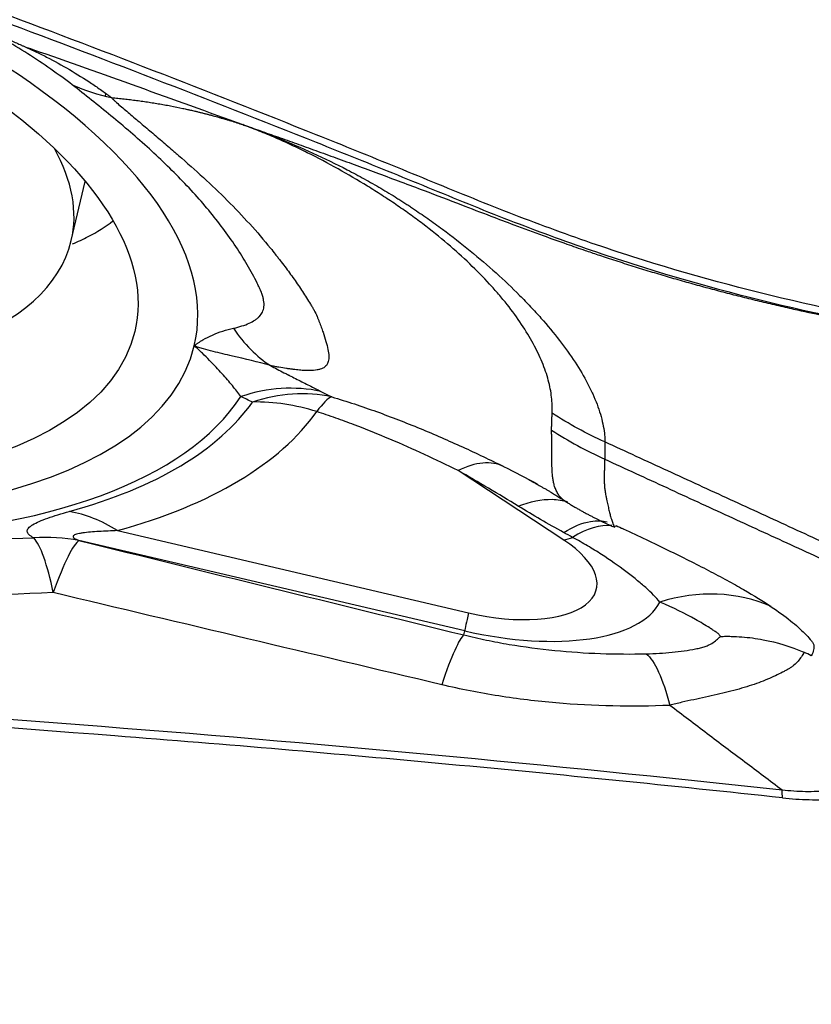
# Model space of a CAD drawing. Units: millimetres. Extents: x 131 to 410, y 162 to 356.
# Drawn here: x 360 to 364, y 251 to 257 of the extents above; entities that cross this region are included whole.
import ezdxf

# ---------------------------------------------------------------- set-up
doc = ezdxf.new("R2010")
doc.units = ezdxf.units.MM
doc.layers.add('1', color=4, linetype='Continuous')

msp = doc.modelspace()

# ---------------------------------------------------------------- linework, layer by layer
at = {"layer": '1'}
for p, q in [((359.9754, 256.1781), (359.9778, 256.1883)), ((359.7968, 255.4226), (359.8697, 255.7309)), ((362.364, 253.8617), (361.8129, 254.2238)), ((360.0374, 253.9106), (361.868, 253.482)), ((361.8476, 253.3885), (359.8366, 253.8594)), ((361.8435, 253.3668), (361.8476, 253.3885))]:
    msp.add_line(p, q, dxfattribs=at)
msp.add_ellipse((357.0322, 255.6815), major_axis=(3.0959, -0.732), ratio=0.438282, dxfattribs=at)
for centre, major_axis, ratio, start_param, end_param in [((357.0322, 255.6815), (-3.4061, 0.8053), 0.438282, 3.14017, 4.863719), ((357.1206, 256.0554), (2.6762, -0.6328), 0.438282, 2.761419, 6.283185), ((357.1206, 256.0554), (2.6762, -0.6328), 0.438282, 0, 0.38019), ((361.2996, 256.1698), (0.2823, 1.4732), 0.569068, 2.627835, 2.913116), ((357.0322, 255.6815), (3.4061, -0.8053), 0.438282, 4.863719, 6.281762), ((360.8093, 253.6874), (0.4673, 0.8841), 0.831138, 0.229256, 0.715419), ((357.0446, 255.7342), (3.7389, -0.884), 0.438282, 5.267717, 6.129344), ((360.8695, 253.6565), (0.4481, 0.894), 0.827407, 0.208474, 0.692619), ((357.0507, 255.7599), (3.8175, -0.9026), 0.438282, 5.609151, 6.109134), ((360.8695, 253.6565), (0.8175, -0.5759), 0.885257, 1.91205, 2.261116), ((360.8695, 253.6565), (-0.3051, -0.9523), 0.157469, 3.259568, 3.601449), ((357.0632, 255.8127), (-4.1503, 0.9813), 0.438282, 2.467558, 2.967541), ((361.6061, 253.3491), (0.4453, 0.8954), 0.422544, 0.00316, 0.504732), ((359.8306, 253.0359), (0.2664, -0.9639), 0.702271, 2.478391, 2.827457), ((362.2498, 253.0145), (0.4213, 0.9069), 0.410258, 0.141705, 0.557704), ((362.2498, 253.0145), (0.4213, 0.9069), 0.410258, 6.274506, 6.382296), ((359.6095, 252.8911), (0.4812, 0.8766), 0.931177, 0.290531, 0.541792), ((359.6098, 252.8909), (0.4812, 0.8766), 0.931192, 0.290562, 0.541794), ((359.6098, 252.8909), (-0.0416, 0.9991), 0.168833, 5.476979, 6.091294), ((359.6098, 252.8909), (0.2394, 0.9709), 0.107008, 0.105231, 0.797217), ((361.9278, 253.7488), (0.6069, -0.1435), 0.438282, 4.717366, 7.160827), ((362.5709, 254.7364), (-0.5491, -0.8357), 0.574327, 0.564967, 0.630546), ((362.9983, 252.623), (0.5522, 0.8337), 0.851079, 0.140644, 0.809994), ((361.9403, 253.8015), (-0.9398, 0.2222), 0.438282, 1.575773, 3.038702), ((362.0748, 254.3568), (0.228, 0.9737), 0.004474, 2.687901, 3.036967), ((361.6163, 252.3986), (0.2372, 0.9715), 0.085286, 0.105009, 0.774148)]:
    msp.add_ellipse(centre, major_axis=major_axis, ratio=ratio, start_param=start_param, end_param=end_param, dxfattribs=at)
for points, knots in [([(374.0334, 238.431), (371.8642, 239.5777), (369.7013, 240.7473), (366.0116, 242.7576), (364.4852, 243.5936), (361.4264, 245.2656), (359.8939, 246.1015), (357.5869, 247.348), (356.8165, 247.7623), (355.8513, 248.2779), (355.658, 248.3809), (355.272, 248.5864), (354.6933, 248.8939), (354.1156, 249.199), (352.1923, 250.2105), (350.6607, 251.002), (346.0788, 253.3107), (343.0417, 254.7621), (338.482, 256.761), (336.9615, 257.3976), (333.9141, 258.6038), (332.3872, 259.1734), (330.0883, 259.9718), (329.3206, 260.2285), (328.1664, 260.5989), (327.5886, 260.7804), (327.0097, 260.9563), (326.6236, 261.0722), (326.4304, 261.1296), (324.6933, 261.6389), (323.1557, 262.0461), (318.5541, 263.1266), (315.5014, 263.6589), (310.9142, 264.1597), (309.3837, 264.2771), (306.315, 264.4104), (304.7767, 264.4263), (303.2318, 264.3903)], [0, 0, 0, 0, 0.09197, 0.09197, 0.15683, 0.15683, 0.221689, 0.221689, 0.254119, 0.254119, 0.262226, 0.262226, 0.270333, 0.286548, 0.286548, 0.351407, 0.351407, 0.481126, 0.481126, 0.545985, 0.545985, 0.610844, 0.610844, 0.643274, 0.643274, 0.659489, 0.667596, 0.667596, 0.675704, 0.675704, 0.740563, 0.740563, 0.870281, 0.870281, 0.935141, 0.935141, 1, 1, 1, 1]), ([(363.8462, 255.0466), (363.787, 255.0588), (363.7278, 255.0714), (363.3675, 255.1508), (363.071, 255.2295), (362.6338, 255.3663), (362.3452, 255.4645), (362.0611, 255.5739), (361.8493, 255.6592), (361.7085, 255.7168), (361.5677, 255.7747), (361.3564, 255.8608), (361.2154, 255.9178), (360.5094, 256.2004), (359.3755, 256.6392), (358.2328, 257.0522), (356.5123, 257.6533), (354.2021, 258.4051), (351.8611, 259.0613), (350.6832, 259.3663)], [0, 0, 0, 0, 0.01287, 0.01287, 0.078679, 0.078679, 0.111583, 0.144488, 0.144488, 0.16094, 0.177392, 0.177392, 0.210296, 0.210296, 0.341914, 0.473531, 0.473531, 0.736765, 1, 1, 1, 1]), ([(350.683, 259.3165), (351.8609, 259.0124), (354.2019, 258.3583), (356.5122, 257.6089), (358.2325, 257.0097), (359.3752, 256.598), (360.5092, 256.1606), (361.2152, 255.8789), (361.3562, 255.8222), (361.5675, 255.7362), (361.7082, 255.6786), (361.8491, 255.6211), (362.0609, 255.5362), (362.3449, 255.427), (362.6337, 255.3293), (363.0707, 255.1926), (363.3673, 255.1144), (363.8194, 255.015), (363.9712, 254.9848), (364.2751, 254.9248), (364.4271, 254.8948), (364.5789, 254.8646)], [0, 0, 0, 0, 0.25, 0.5, 0.5, 0.625, 0.75, 0.75, 0.78125, 0.78125, 0.796875, 0.8125, 0.8125, 0.84375, 0.875, 0.875, 0.9375, 0.9375, 0.96875, 0.96875, 1, 1, 1, 1]), ([(356.9219, 257.3688), (356.9288, 257.3695), (356.9407, 257.3683), (356.9602, 257.365), (356.9643, 257.3642), (356.9729, 257.3626), (356.9775, 257.3617), (356.9917, 257.3587), (357.0017, 257.3565), (357.0334, 257.3491), (357.0567, 257.3432), (357.0939, 257.3334), (357.1067, 257.3299), (357.1329, 257.3227), (357.1462, 257.319), (357.1867, 257.3075), (357.2145, 257.2993), (357.2715, 257.2824), (357.3006, 257.2735), (357.3452, 257.2597), (357.3602, 257.2551), (357.3905, 257.2456), (357.4058, 257.2407), (357.4518, 257.2261), (357.4826, 257.2162), (357.5756, 257.1859), (357.6382, 257.1651), (357.7646, 257.1222), (357.8283, 257.1003), (357.9248, 257.0666), (357.9571, 257.0552), (358.0213, 257.0325), (358.0533, 257.0211), (358.149, 256.9867), (358.2125, 256.9637), (358.3387, 256.9174), (358.4014, 256.8941), (358.495, 256.859), (358.5261, 256.8473), (358.5876, 256.8241), (358.618, 256.8125), (358.7083, 256.778), (358.7673, 256.7553), (358.883, 256.7103), (358.9396, 256.6881), (359.0226, 256.6553), (359.0499, 256.6444), (359.0904, 256.6283), (359.1038, 256.6229), (359.1304, 256.6122), (359.1436, 256.6069), (359.2089, 256.5805), (359.2588, 256.5601), (359.3531, 256.521), (359.3976, 256.5024), (359.4491, 256.4803), (359.4591, 256.4759), (359.4787, 256.4674), (359.4977, 256.4591), (359.52, 256.4492), (359.5347, 256.4426), (359.5408, 256.4398), (359.5448, 256.4379), (359.5469, 256.437), (359.5488, 256.4361)], [0, 0, 0, 0, 0.03125, 0.03125, 0.039063, 0.039063, 0.046875, 0.046875, 0.0625, 0.0625, 0.09375, 0.09375, 0.109375, 0.109375, 0.125, 0.125, 0.15625, 0.15625, 0.1875, 0.1875, 0.203125, 0.203125, 0.21875, 0.21875, 0.25, 0.25, 0.3125, 0.3125, 0.375, 0.375, 0.40625, 0.40625, 0.4375, 0.4375, 0.5, 0.5, 0.5625, 0.5625, 0.59375, 0.59375, 0.625, 0.625, 0.6875, 0.6875, 0.75, 0.75, 0.78125, 0.78125, 0.796875, 0.796875, 0.8125, 0.8125, 0.875, 0.875, 0.9375, 0.9375, 0.953125, 0.953125, 0.96875, 0.984375, 0.992187, 0.996094, 0.996094, 1, 1, 1, 1]), ([(359.8023, 256.2342), (359.7665, 256.262), (359.7286, 256.2897), (359.6506, 256.3441), (359.6105, 256.3708), (359.5288, 256.4228), (359.4873, 256.4481), (359.4349, 256.4783), (359.4246, 256.4842), (359.4142, 256.49)], [0, 0, 0, 0, 0.308238, 0.308238, 0.616476, 0.616476, 0.924714, 0.924714, 1, 1, 1, 1]), ([(359.5486, 256.4362), (359.5536, 256.4341), (359.5586, 256.432), (359.5686, 256.4276), (359.5835, 256.421), (359.6184, 256.4049), (359.6483, 256.3901), (359.7081, 256.3593), (359.7479, 256.3372), (359.8264, 256.2909), (359.865, 256.2668), (359.9204, 256.2301), (359.9384, 256.2177), (359.9646, 256.1991), (359.9774, 256.1898), (359.9898, 256.1805), (359.998, 256.1744), (360.0021, 256.1712), (360.0061, 256.1682)], [0, 0, 0, 0, 0.03125, 0.03125, 0.0625, 0.125, 0.25, 0.25, 0.5, 0.5, 0.75, 0.75, 0.875, 0.875, 0.9375, 0.96875, 0.96875, 1, 1, 1, 1]), ([(359.5487, 256.4362), (359.5644, 256.4307), (359.9461, 256.297), (360.3265, 256.1608), (360.691, 256.0273)], [0, 0, 0, 0, 0.041091, 1, 1, 1, 1]), ([(360.6418, 254.9657), (360.6501, 254.9674), (360.6579, 254.9693), (360.6728, 254.9733), (360.6799, 254.9755), (360.7003, 254.982), (360.7126, 254.9867), (360.735, 254.9968), (360.745, 255.0022), (360.7585, 255.0111), (360.7626, 255.0141), (360.7704, 255.0205), (360.7741, 255.0239), (360.7839, 255.0344), (360.7892, 255.042), (360.7972, 255.0588), (360.7999, 255.068), (360.8022, 255.0885), (360.8018, 255.0998), (360.7986, 255.1185), (360.797, 255.1251), (360.7931, 255.1387), (360.7907, 255.1459), (360.7847, 255.1609), (360.7811, 255.1688), (360.7737, 255.1846), (360.7699, 255.1926), (360.7581, 255.2164), (360.7499, 255.2324), (360.7241, 255.2802), (360.7056, 255.3121), (360.6658, 255.3759), (360.6445, 255.4077), (360.5997, 255.4711), (360.576, 255.5026), (360.5016, 255.5967), (360.4474, 255.6588), (360.3599, 255.7507), (360.3297, 255.7812), (360.2678, 255.8414), (360.2361, 255.8712), (360.1715, 255.9301), (360.1385, 255.9593), (360.0717, 256.0169), (360.0378, 256.0453), (359.9698, 256.1013), (359.9357, 256.1288), (359.8682, 256.1826), (359.8349, 256.2089), (359.8023, 256.2342)], [0, 0, 0, 0, 0.015625, 0.015625, 0.03125, 0.03125, 0.0625, 0.0625, 0.09375, 0.09375, 0.109375, 0.109375, 0.125, 0.125, 0.15625, 0.15625, 0.1875, 0.1875, 0.21875, 0.21875, 0.234375, 0.234375, 0.25, 0.25, 0.265625, 0.265625, 0.28125, 0.28125, 0.3125, 0.3125, 0.375, 0.375, 0.4375, 0.4375, 0.5, 0.5, 0.625, 0.625, 0.6875, 0.6875, 0.75, 0.75, 0.8125, 0.8125, 0.875, 0.875, 0.9375, 0.9375, 1, 1, 1, 1]), ([(360.0061, 256.1682), (360.0066, 256.1682), (360.0125, 256.1676), (360.0293, 256.1661), (360.0511, 256.1639), (360.0727, 256.1615), (360.0944, 256.1591), (360.116, 256.1565), (360.1376, 256.1537), (360.1538, 256.1515), (360.1699, 256.1492), (360.1861, 256.1469), (360.2022, 256.1444), (360.2183, 256.1419), (360.2343, 256.1393), (360.2558, 256.1357), (360.2771, 256.132), (360.2984, 256.1281), (360.3304, 256.122), (360.3649, 256.115), (360.3966, 256.1081), (360.4098, 256.1051), (360.423, 256.1022), (360.4388, 256.0985), (360.4572, 256.0941), (360.473, 256.0902), (360.4887, 256.0863), (360.5044, 256.0822), (360.5201, 256.0781), (360.541, 256.0725), (360.5618, 256.0667), (360.5826, 256.0608), (360.5982, 256.0563), (360.6137, 256.0517), (360.6448, 256.0423), (360.6705, 256.0341), (360.691, 256.0273)], [0, 0, 0, 0, 0.002164, 0.025369, 0.07178, 0.094986, 0.118191, 0.164602, 0.187808, 0.211013, 0.234219, 0.257424, 0.28063, 0.303835, 0.327041, 0.350246, 0.396657, 0.419863, 0.443068, 0.53589, 0.570698, 0.582301, 0.593904, 0.628712, 0.651918, 0.675123, 0.698329, 0.721534, 0.74474, 0.767945, 0.814356, 0.837562, 0.860767, 0.883973, 0.907178, 1, 1, 1, 1]), ([(360.0061, 256.1682), (360.0064, 256.1678), (360.0069, 256.1674), (360.0077, 256.1666), (360.0089, 256.1653), (360.0118, 256.1624), (360.0179, 256.1565), (360.0235, 256.1513), (360.035, 256.1407), (360.0433, 256.1333), (360.0691, 256.1107), (360.0877, 256.0949), (360.1263, 256.0623), (360.1464, 256.0455), (360.1873, 256.0112), (360.2081, 255.9937), (360.2395, 255.967), (360.2501, 255.9581), (360.2711, 255.9401), (360.2816, 255.931), (360.3028, 255.9127), (360.3134, 255.9035), (360.3294, 255.8897), (360.3347, 255.885), (360.3429, 255.878), (360.3456, 255.8757), (360.351, 255.871), (360.3537, 255.8687), (360.3997, 255.8288), (360.443, 255.7905), (360.528, 255.7123), (360.5696, 255.6725), (360.6504, 255.5918), (360.6894, 255.5509), (360.7646, 255.4679), (360.8007, 255.426), (360.8437, 255.3729), (360.8522, 255.3623), (360.8647, 255.3463), (360.869, 255.341), (360.8771, 255.3303), (360.8813, 255.3249), (360.9021, 255.2981), (360.9184, 255.2765), (360.9424, 255.2439), (360.9503, 255.2331), (360.9658, 255.2113), (360.9734, 255.2004), (360.9883, 255.1787), (360.9956, 255.1678), (361.0099, 255.146), (361.017, 255.1351), (361.0306, 255.1133), (361.0373, 255.1024), (361.0471, 255.0861), (361.0504, 255.0807), (361.0567, 255.0698), (361.0598, 255.0644), (361.0686, 255.0484), (361.0739, 255.0379), (361.0801, 255.0229), (361.082, 255.018), (361.0856, 255.0083), (361.0875, 255.0035), (361.0929, 254.9893), (361.0964, 254.9801), (361.103, 254.9621), (361.1061, 254.9534), (361.115, 254.928), (361.1202, 254.9121), (361.1288, 254.8823), (361.1323, 254.8686), (361.1373, 254.8432), (361.1389, 254.8316), (361.14, 254.8002), (361.1361, 254.784), (361.1217, 254.766), (361.1154, 254.7611), (361.1034, 254.7552), (361.099, 254.7534), (361.0893, 254.7505), (361.084, 254.7493), (361.0667, 254.7463), (361.0535, 254.7453), (361.0306, 254.7451), (361.0225, 254.7453), (361.0051, 254.746), (360.9958, 254.7466), (360.9758, 254.7485), (360.9651, 254.7497), (360.9481, 254.7519), (360.9423, 254.7527), (360.9334, 254.7539), (360.9304, 254.7544), (360.926, 254.7549), (360.9246, 254.7551), (360.9215, 254.7555), (360.92, 254.7557), (360.9063, 254.7577), (360.8932, 254.7598), (360.8721, 254.7637), (360.8648, 254.7651), (360.85, 254.7681), (360.8425, 254.7696), (360.8348, 254.7712)], [0, 0, 0, 0, 0.000977, 0.000977, 0.001953, 0.003906, 0.007812, 0.015625, 0.015625, 0.03125, 0.03125, 0.0625, 0.0625, 0.09375, 0.09375, 0.125, 0.125, 0.140625, 0.140625, 0.15625, 0.15625, 0.171875, 0.171875, 0.179687, 0.179687, 0.183594, 0.183594, 0.1875, 0.1875, 0.25, 0.25, 0.3125, 0.3125, 0.375, 0.375, 0.4375, 0.4375, 0.453125, 0.453125, 0.460938, 0.460938, 0.46875, 0.46875, 0.5, 0.5, 0.515625, 0.515625, 0.53125, 0.53125, 0.546875, 0.546875, 0.5625, 0.5625, 0.578125, 0.578125, 0.585938, 0.585938, 0.59375, 0.59375, 0.609375, 0.609375, 0.617188, 0.617188, 0.625, 0.625, 0.640625, 0.640625, 0.65625, 0.65625, 0.6875, 0.6875, 0.71875, 0.71875, 0.75, 0.75, 0.8125, 0.8125, 0.84375, 0.84375, 0.859375, 0.859375, 0.875, 0.875, 0.90625, 0.90625, 0.921875, 0.921875, 0.9375, 0.9375, 0.953125, 0.953125, 0.960938, 0.960938, 0.964844, 0.964844, 0.966797, 0.966797, 0.96875, 0.96875, 0.984375, 0.984375, 0.992188, 0.992188, 1, 1, 1, 1]), ([(360.691, 256.0273), (360.7207, 256.0169), (360.7815, 255.9956), (360.8746, 255.9627), (360.9717, 255.9281), (361.0728, 255.8918), (361.1779, 255.8537), (361.287, 255.8138), (361.4001, 255.7722), (361.517, 255.7286), (361.6603, 255.6747), (361.8162, 255.615), (361.9722, 255.555), (362.1148, 255.501), (362.2467, 255.4523), (362.3702, 255.4081), (362.4653, 255.3751), (362.5318, 255.3526), (362.5964, 255.3312), (362.6684, 255.3077), (362.7579, 255.2795), (362.8473, 255.2522), (362.9367, 255.2259), (363.0261, 255.2005), (363.1155, 255.1759), (363.2049, 255.1522), (363.2943, 255.1294), (363.3837, 255.1074), (363.4731, 255.0862), (363.5849, 255.0606), (363.727, 255.0299), (363.9075, 254.9937), (364.1114, 254.9546), (364.3379, 254.9114), (364.4961, 254.8807), (364.5789, 254.8646)], [0, 0, 0, 0, 0.023416, 0.047925, 0.07353, 0.100231, 0.12803, 0.156928, 0.18692, 0.217981, 0.25008, 0.301306, 0.342955, 0.375121, 0.415399, 0.447937, 0.472879, 0.49026, 0.50008, 0.523321, 0.546445, 0.569457, 0.592362, 0.615165, 0.637868, 0.660475, 0.682988, 0.70541, 0.727749, 0.75001, 0.788905, 0.833363, 0.883405, 0.938988, 1, 1, 1, 1]), ([(360.691, 256.0273), (360.6987, 256.0245), (360.7063, 256.0217), (360.7217, 256.0161), (360.7446, 256.0076), (360.7676, 255.999), (360.8137, 255.9814), (360.8443, 255.9694), (360.936, 255.9323), (360.9966, 255.9063), (361.117, 255.8513), (361.1767, 255.8223), (361.2654, 255.7764), (361.2949, 255.7607), (361.3535, 255.7284), (361.3823, 255.712), (361.4392, 255.6786), (361.4672, 255.6616), (361.5017, 255.6401), (361.5086, 255.6358), (361.5223, 255.6271), (361.5291, 255.6227), (361.5427, 255.6139), (361.5494, 255.6095), (361.5627, 255.6006), (361.5961, 255.5784), (361.6289, 255.5558), (361.6809, 255.5192), (361.7066, 255.5007), (361.7821, 255.4448), (361.8305, 255.4072), (361.9236, 255.3312), (361.9683, 255.2929), (362.0541, 255.2155), (362.0951, 255.1765), (362.1538, 255.1176), (362.1729, 255.0979), (362.2101, 255.0583), (362.2639, 254.9993), (362.312, 254.9411), (362.3712, 254.8644), (362.3983, 254.8264), (362.4473, 254.7514), (362.4692, 254.7143), (362.4981, 254.6594), (362.507, 254.6412), (362.5234, 254.6051), (362.5309, 254.5872), (362.5508, 254.5346), (362.561, 254.5007), (362.5713, 254.4514), (362.5739, 254.4353), (362.5767, 254.4116), (362.5774, 254.4038), (362.5784, 254.3882), (362.5786, 254.3805), (362.5787, 254.3729)], [0, 0, 0, 0, 0.007812, 0.007812, 0.015625, 0.03125, 0.03125, 0.0625, 0.0625, 0.125, 0.125, 0.1875, 0.1875, 0.21875, 0.21875, 0.25, 0.25, 0.28125, 0.28125, 0.289062, 0.289062, 0.296875, 0.296875, 0.304687, 0.304687, 0.3125, 0.34375, 0.34375, 0.375, 0.375, 0.4375, 0.4375, 0.5, 0.5, 0.5625, 0.5625, 0.59375, 0.59375, 0.625, 0.6875, 0.6875, 0.75, 0.75, 0.8125, 0.8125, 0.84375, 0.84375, 0.875, 0.875, 0.9375, 0.9375, 0.96875, 0.96875, 0.984375, 0.984375, 1, 1, 1, 1]), ([(362.3035, 254.5234), (362.3038, 254.5301), (362.3041, 254.5368), (362.3042, 254.5504), (362.3041, 254.5573), (362.3033, 254.578), (362.3023, 254.5921), (362.2973, 254.6349), (362.2917, 254.6643), (362.2795, 254.71), (362.2748, 254.7255), (362.2642, 254.7567), (362.2582, 254.7725), (362.2387, 254.8203), (362.2233, 254.8526), (362.1875, 254.9185), (362.1672, 254.952), (362.1216, 255.0201), (362.0964, 255.0547), (362.0545, 255.1075), (362.0398, 255.1253), (362.0094, 255.1608), (361.9937, 255.1785), (361.945, 255.2315), (361.9104, 255.2667), (361.8006, 255.3719), (361.7192, 255.4414), (361.6175, 255.5187), (361.6061, 255.5273), (361.583, 255.5443), (361.5482, 255.5697), (361.5127, 255.5946), (361.4647, 255.6273), (361.4403, 255.6434), (361.3912, 255.6752), (361.3663, 255.6909), (361.2408, 255.7683), (361.1364, 255.8268), (361, 255.8946), (360.9724, 255.9078), (360.9171, 255.9337), (360.8892, 255.9463), (360.8332, 255.9707), (360.805, 255.9826), (360.7624, 255.9998), (360.7411, 256.0083), (360.7196, 256.0165), (360.7053, 256.022), (360.6982, 256.0246), (360.691, 256.0273)], [0, 0, 0, 0, 0.015625, 0.015625, 0.03125, 0.03125, 0.0625, 0.0625, 0.125, 0.125, 0.15625, 0.15625, 0.1875, 0.1875, 0.25, 0.25, 0.3125, 0.3125, 0.375, 0.375, 0.40625, 0.40625, 0.4375, 0.4375, 0.5, 0.5, 0.625, 0.625, 0.640625, 0.640625, 0.65625, 0.6875, 0.6875, 0.71875, 0.71875, 0.75, 0.75, 0.875, 0.875, 0.90625, 0.90625, 0.9375, 0.9375, 0.96875, 0.96875, 0.984375, 0.992187, 0.992187, 1, 1, 1, 1]), ([(359.8039, 255.4056), (359.8319, 255.4174), (359.9078, 255.453), (359.9745, 255.4952), (360.0136, 255.5254)], [0, 0, 0, 0, 0.354946, 1, 1, 1, 1]), ([(360.4377, 254.874), (360.4412, 254.8768), (360.4446, 254.8796), (360.4498, 254.8837), (360.4516, 254.885), (360.4553, 254.8876), (360.4572, 254.8889), (360.4667, 254.8953), (360.4746, 254.9002), (360.4989, 254.9142), (360.5159, 254.9228), (360.5506, 254.9382), (360.5684, 254.9451), (360.6047, 254.9569), (360.6232, 254.9619), (360.6418, 254.9657)], [0, 0, 0, 0, 0.0625, 0.0625, 0.09375, 0.09375, 0.125, 0.125, 0.25, 0.25, 0.5, 0.5, 0.75, 0.75, 1, 1, 1, 1]), ([(360.68, 254.6095), (360.6673, 254.6278), (360.6528, 254.6468), (360.6283, 254.6767), (360.6198, 254.6869), (360.6018, 254.7078), (360.5923, 254.7185), (360.5725, 254.7404), (360.5623, 254.7517), (360.5408, 254.7747), (360.5295, 254.7865), (360.506, 254.8106), (360.4936, 254.8229), (360.4673, 254.8481), (360.4533, 254.8609), (360.4377, 254.874)], [0, 0, 0, 0, 0.25, 0.25, 0.375, 0.375, 0.5, 0.5, 0.625, 0.625, 0.75, 0.75, 0.875, 0.875, 1, 1, 1, 1]), ([(360.8348, 254.7712), (360.7697, 254.7899), (360.7033, 254.8055), (360.6197, 254.8249), (360.6029, 254.8287), (360.5694, 254.8366), (360.5525, 254.8407), (360.5191, 254.8491), (360.5024, 254.8534), (360.4777, 254.8605), (360.4695, 254.863), (360.4574, 254.8669), (360.4533, 254.8683), (360.4455, 254.8711), (360.4416, 254.8726), (360.4377, 254.874)], [0, 0, 0, 0, 0.5, 0.5, 0.625, 0.625, 0.75, 0.75, 0.875, 0.875, 0.9375, 0.9375, 0.96875, 0.96875, 1, 1, 1, 1]), ([(360.8348, 254.7712), (360.847, 254.7648), (360.8589, 254.7585), (360.8822, 254.7462), (360.8938, 254.7402), (360.9115, 254.7312), (360.9174, 254.7282), (360.9248, 254.7245), (360.9262, 254.7237), (360.9291, 254.7223), (360.9307, 254.7215), (360.9351, 254.7193), (360.9379, 254.7178), (360.9521, 254.7106), (360.9632, 254.7049), (360.985, 254.6938), (360.9958, 254.6883), (361.0171, 254.6775), (361.0278, 254.6722), (361.0589, 254.6564), (361.0786, 254.6464), (361.0974, 254.6367)], [0, 0, 0, 0, 0.125, 0.125, 0.25, 0.25, 0.3125, 0.3125, 0.328125, 0.328125, 0.34375, 0.34375, 0.375, 0.375, 0.5, 0.5, 0.625, 0.625, 0.75, 0.75, 1, 1, 1, 1]), ([(361.1548, 254.6078), (361.2342, 254.5845), (361.3119, 254.5586), (361.4651, 254.5034), (361.5405, 254.474), (361.6523, 254.4279), (361.6894, 254.4122), (361.763, 254.3801), (361.7997, 254.3638), (361.9087, 254.314), (361.98, 254.2799), (362.0502, 254.2451)], [0, 0, 0, 0, 0.25, 0.25, 0.5, 0.5, 0.625, 0.625, 0.75, 0.75, 1, 1, 1, 1]), ([(361.8129, 254.2238), (361.7555, 254.2523), (361.6974, 254.2803), (361.5792, 254.3349), (361.5192, 254.3615), (361.3971, 254.4133), (361.3351, 254.4384), (361.2399, 254.4745), (361.2078, 254.4863), (361.1428, 254.5093), (361.1099, 254.5205), (361.0763, 254.5312)], [0, 0, 0, 0, 0.25, 0.25, 0.5, 0.5, 0.75, 0.75, 0.875, 0.875, 1, 1, 1, 1]), ([(362.3008, 254.4352), (362.3007, 254.4427), (362.3009, 254.4501), (362.3015, 254.4647), (362.3018, 254.4721), (362.3023, 254.4868), (362.3025, 254.4941), (362.3029, 254.5088), (362.3032, 254.5162), (362.3035, 254.5234)], [0, 0, 0, 0, 0.25, 0.25, 0.5, 0.5, 0.75, 0.75, 1, 1, 1, 1]), ([(362.3804, 254.0584), (362.3724, 254.0629), (362.3597, 254.0714), (362.344, 254.0874), (362.3323, 254.1039), (362.3224, 254.1236), (362.3152, 254.1446), (362.3102, 254.1661), (362.3067, 254.1872), (362.3043, 254.2108), (362.3031, 254.2338), (362.3026, 254.2555), (362.3023, 254.2747), (362.302, 254.2944), (362.3018, 254.3145), (362.3017, 254.3348), (362.3016, 254.3551), (362.3014, 254.3754), (362.3013, 254.3954), (362.3011, 254.4153), (362.3009, 254.4286), (362.3008, 254.4351)], [0, 0, 0, 0, 0.138935, 0.228074, 0.314431, 0.398078, 0.479049, 0.535797, 0.592294, 0.64855, 0.704578, 0.740893, 0.775708, 0.809022, 0.840831, 0.871134, 0.899928, 0.927213, 0.952987, 0.977249, 1, 1, 1, 1]), ([(362.5787, 254.3729), (362.5787, 254.3654), (362.5786, 254.3579), (362.5784, 254.343), (362.5783, 254.328), (362.5781, 254.3131), (362.5777, 254.2982), (362.5775, 254.2908), (362.5775, 254.2833)], [0, 0, 0, 0, 0.25, 0.25, 0.5, 0.75, 0.75, 1, 1, 1, 1]), ([(362.5775, 254.2833), (362.5774, 254.2799), (362.5773, 254.2731), (362.577, 254.2631), (362.5767, 254.2533), (362.5764, 254.2437), (362.5761, 254.2344), (362.5757, 254.2252), (362.5753, 254.2163), (362.5749, 254.2076), (362.5744, 254.1998), (362.5742, 254.1922), (362.5742, 254.1842), (362.5745, 254.1748), (362.575, 254.164), (362.5757, 254.1521), (362.5766, 254.1404), (362.5778, 254.1289), (362.5793, 254.1176), (362.5813, 254.1051), (362.5841, 254.0902), (362.5873, 254.0746), (362.5917, 254.0533), (362.5967, 254.0296), (362.6027, 254.0045), (362.6092, 253.9796), (362.6161, 253.958), (362.6225, 253.9418), (362.6274, 253.9318), (362.6296, 253.9288), (362.6304, 253.9283), (362.6305, 253.9282)], [0, 0, 0, 0, 0.011787, 0.023572, 0.035355, 0.047137, 0.058919, 0.070699, 0.082479, 0.094259, 0.106039, 0.115048, 0.126265, 0.139693, 0.15533, 0.173175, 0.193226, 0.209265, 0.227769, 0.248734, 0.272156, 0.306353, 0.336066, 0.401318, 0.469191, 0.53971, 0.647171, 0.752451, 0.855583, 0.974836, 1, 1, 1, 1]), ([(362.1271, 254.0383), (362.0759, 254.0696), (362.0242, 254.1007), (361.9195, 254.1625), (361.8666, 254.1932), (361.8129, 254.2238)], [0, 0, 0, 0, 0.5, 0.5, 1, 1, 1, 1]), ([(362.1271, 254.0383), (362.1892, 254.0629), (362.2487, 254.0749), (362.3317, 254.0734), (362.3589, 254.0692), (362.3844, 254.0614)], [0, 0, 0, 0, 0.654143, 0.654143, 1, 1, 1, 1]), ([(359.6008, 253.8733), (359.5905, 253.8785), (359.5824, 253.8839), (359.5739, 253.8921), (359.5716, 253.8949), (359.5685, 253.9005), (359.5676, 253.9034), (359.5668, 253.912), (359.569, 253.9178), (359.5762, 253.9266), (359.5792, 253.9295), (359.5864, 253.9354), (359.5907, 253.9384), (359.605, 253.9472), (359.6166, 253.953), (359.6431, 253.9646), (359.6581, 253.9704), (359.6908, 253.9819), (359.7086, 253.9876), (359.7461, 253.9991), (359.7659, 254.0047), (359.7864, 254.0104)], [0, 0, 0, 0, 0.125, 0.125, 0.1875, 0.1875, 0.25, 0.25, 0.375, 0.375, 0.4375, 0.4375, 0.5, 0.5, 0.625, 0.625, 0.75, 0.75, 0.875, 0.875, 1, 1, 1, 1]), ([(362.3637, 253.901), (362.4134, 253.932), (362.4608, 253.9515), (362.5354, 253.9641), (362.5645, 253.9631), (362.5909, 253.9559)], [0, 0, 0, 0, 0.582338, 0.582338, 1, 1, 1, 1]), ([(360.0374, 253.9106), (360.0044, 253.9095), (359.9721, 253.9081), (359.926, 253.9052), (359.9111, 253.9041), (359.8826, 253.9016), (359.869, 253.9002), (359.8505, 253.8976), (359.8447, 253.8966), (359.8338, 253.8945), (359.8288, 253.8934), (359.82, 253.8909), (359.8163, 253.8896), (359.8103, 253.8866), (359.8081, 253.8849), (359.8064, 253.8824), (359.806, 253.8815), (359.8059, 253.8796), (359.806, 253.8787), (359.8073, 253.8758), (359.8091, 253.8738), (359.8145, 253.8697), (359.8181, 253.8676), (359.8265, 253.8635), (359.8313, 253.8614), (359.8366, 253.8594)], [0, 0, 0, 0, 0.25, 0.25, 0.375, 0.375, 0.5, 0.5, 0.5625, 0.5625, 0.625, 0.625, 0.6875, 0.6875, 0.75, 0.75, 0.78125, 0.78125, 0.8125, 0.8125, 0.875, 0.875, 0.9375, 0.9375, 1, 1, 1, 1]), ([(362.6743, 253.9199), (362.7547, 253.8825), (362.8328, 253.8456), (362.9816, 253.7732), (363.0524, 253.7377), (363.1518, 253.686), (363.1838, 253.6689), (363.2454, 253.6354), (363.2744, 253.6191), (363.3567, 253.5717), (363.4048, 253.542), (363.4456, 253.5143)], [0, 0, 0, 0, 0.25, 0.25, 0.5, 0.5, 0.625, 0.625, 0.75, 0.75, 1, 1, 1, 1]), ([(362.8651, 253.5382), (362.8459, 253.5616), (362.8211, 253.5868), (362.7838, 253.6203), (362.776, 253.6272), (362.7598, 253.641), (362.7514, 253.648), (362.7254, 253.6692), (362.7071, 253.6835), (362.6492, 253.727), (362.6068, 253.7567), (362.5374, 253.8014), (362.5133, 253.8163), (362.4631, 253.8462), (362.4372, 253.8609), (362.4103, 253.8754)], [0, 0, 0, 0, 0.25, 0.25, 0.3125, 0.3125, 0.375, 0.375, 0.5, 0.5, 0.75, 0.75, 0.875, 0.875, 1, 1, 1, 1]), ([(363.5022, 252.5575), (362.2838, 252.6903), (359.8415, 252.9164), (357.39, 253.0685), (355.5489, 253.1568), (354.3207, 253.2071), (353.0912, 253.2404), (352.3224, 253.2561), (352.1686, 253.259), (351.9379, 253.2627), (351.784, 253.265), (351.6302, 253.2676), (351.3996, 253.2729), (351.0924, 253.2842), (350.786, 253.3074), (350.3272, 253.352), (350.0223, 253.3948), (349.5661, 253.4768), (349.4142, 253.5071), (349.1106, 253.5679), (348.9587, 253.5984), (348.8069, 253.6288)], [0, 0, 0, 0, 0.25, 0.5, 0.5, 0.625, 0.75, 0.75, 0.78125, 0.78125, 0.796875, 0.8125, 0.8125, 0.84375, 0.875, 0.875, 0.9375, 0.9375, 0.96875, 0.96875, 1, 1, 1, 1]), ([(363.1806, 253.3592), (363.1786, 253.3632), (363.1756, 253.3671), (363.1698, 253.3727), (363.1677, 253.3746), (363.163, 253.3782), (363.1605, 253.38), (363.1527, 253.3854), (363.1472, 253.389), (363.1362, 253.3962), (363.1081, 253.4143), (363.0772, 253.4327), (362.9969, 253.4774), (362.9359, 253.5076), (362.8651, 253.5382)], [0, 0, 0, 0, 0.0625, 0.0625, 0.09375, 0.09375, 0.125, 0.125, 0.1875, 0.1875, 0.25, 0.5, 0.5, 1, 1, 1, 1]), ([(363.4456, 253.5143), (363.483, 253.489), (363.5162, 253.4646), (363.5601, 253.4296), (363.5737, 253.4182), (363.5988, 253.3959), (363.6104, 253.385), (363.6313, 253.3639), (363.6407, 253.3537), (363.6532, 253.3388), (363.6571, 253.3339), (363.6643, 253.3244), (363.6665, 253.3201), (363.6678, 253.3141), (363.6679, 253.3122), (363.668, 253.3081), (363.668, 253.3059), (363.6677, 253.2993), (363.6672, 253.2946), (363.6642, 253.2798), (363.6604, 253.269), (363.6547, 253.2574)], [0, 0, 0, 0, 0.25, 0.25, 0.375, 0.375, 0.5, 0.5, 0.625, 0.625, 0.6875, 0.6875, 0.75, 0.75, 0.78125, 0.78125, 0.8125, 0.8125, 0.875, 0.875, 1, 1, 1, 1]), ([(363.5043, 252.5175), (362.9255, 252.58), (362.346, 252.6382), (361.1858, 252.7459), (360.605, 252.7954), (358.8613, 252.9311), (357.6969, 253.0049), (355.9482, 253.092), (355.3649, 253.1171), (354.4893, 253.1491), (354.1973, 253.1588), (353.6132, 253.1763), (353.3211, 253.184), (352.8827, 253.1943), (352.7366, 253.1975), (352.4443, 253.2035), (352.2981, 253.2064), (352.0788, 253.2101), (352.0057, 253.2112), (351.8594, 253.2132), (351.7863, 253.2141), (351.64, 253.2164), (351.5669, 253.2177), (351.4208, 253.2213), (351.3478, 253.2236), (350.983, 253.2386), (350.6921, 253.2608), (350.2573, 253.3117), (350.1127, 253.3316), (349.896, 253.3657), (349.8239, 253.3777), (349.6797, 253.403), (349.6077, 253.4164), (349.5357, 253.4302)], [0, 0, 0, 0, 0.125, 0.125, 0.25, 0.25, 0.5, 0.5, 0.625, 0.625, 0.6875, 0.6875, 0.75, 0.75, 0.78125, 0.78125, 0.8125, 0.8125, 0.828125, 0.828125, 0.84375, 0.84375, 0.859375, 0.859375, 0.875, 0.875, 0.9375, 0.9375, 0.96875, 0.96875, 0.984375, 0.984375, 1, 1, 1, 1]), ([(361.8435, 253.3668), (361.8823, 253.3572), (361.9214, 253.3483), (362, 253.3321), (362.0396, 253.3246), (362.1583, 253.3045), (362.2375, 253.294), (362.4757, 253.2704), (362.6349, 253.265), (362.7944, 253.2685)], [0, 0, 0, 0, 0.125, 0.125, 0.25, 0.25, 0.5, 0.5, 1, 1, 1, 1]), ([(362.7944, 253.2685), (362.8177, 253.269), (362.8404, 253.27), (362.8851, 253.2727), (362.9071, 253.2744), (362.9501, 253.2785), (362.9713, 253.281), (363.0125, 253.2869), (363.0323, 253.2903), (363.06, 253.296), (363.0689, 253.298), (363.0816, 253.3013), (363.0858, 253.3024), (363.0939, 253.3048), (363.0978, 253.306), (363.1089, 253.3096), (363.1155, 253.3122), (363.1241, 253.3162), (363.1268, 253.3175), (363.1318, 253.3202), (363.134, 253.3216), (363.145, 253.3287), (363.1529, 253.3346), (363.1675, 253.3466), (363.1742, 253.3528), (363.1806, 253.3592)], [0, 0, 0, 0, 0.125, 0.125, 0.25, 0.25, 0.375, 0.375, 0.5, 0.5, 0.5625, 0.5625, 0.59375, 0.59375, 0.625, 0.625, 0.6875, 0.6875, 0.71875, 0.71875, 0.75, 0.75, 0.875, 0.875, 1, 1, 1, 1]), ([(363.1806, 253.3592), (363.1852, 253.3593), (363.1898, 253.3595), (363.1991, 253.3597), (363.2131, 253.3599), (363.2271, 253.3598), (363.2551, 253.3592), (363.2738, 253.3583), (363.3297, 253.354), (363.3666, 253.349), (363.4758, 253.3284), (363.547, 253.3067), (363.6165, 253.277)], [0, 0, 0, 0, 0.03125, 0.03125, 0.0625, 0.125, 0.125, 0.25, 0.25, 0.5, 0.5, 1, 1, 1, 1]), ([(363.6165, 253.277), (363.6084, 253.2606), (363.5986, 253.245), (363.5794, 253.2231), (363.5722, 253.2161), (363.5602, 253.206), (363.5561, 253.2027), (363.5495, 253.1978), (363.5473, 253.1962), (363.5425, 253.1932), (363.54, 253.1917), (363.5323, 253.1873), (363.5269, 253.1844), (363.516, 253.1784), (363.5104, 253.1754), (363.4929, 253.1664), (363.4806, 253.1603), (363.4544, 253.148), (363.4404, 253.1418), (363.4113, 253.1297), (363.3961, 253.1237), (363.3485, 253.1063), (363.3143, 253.0953), (363.2596, 253.0798), (363.2408, 253.0748), (363.2026, 253.0651), (363.1831, 253.0604), (363.1238, 253.0468), (363.083, 253.0382), (363.0209, 253.0249), (363, 253.0204), (362.9687, 253.0132), (362.9582, 253.0107), (362.9374, 253.0055), (362.9271, 253.0027), (362.9168, 252.9997)], [0, 0, 0, 0, 0.125, 0.125, 0.1875, 0.1875, 0.21875, 0.21875, 0.234375, 0.234375, 0.25, 0.25, 0.28125, 0.28125, 0.3125, 0.3125, 0.375, 0.375, 0.4375, 0.4375, 0.5, 0.5, 0.625, 0.625, 0.6875, 0.6875, 0.75, 0.75, 0.875, 0.875, 0.9375, 0.9375, 0.96875, 0.96875, 1, 1, 1, 1]), ([(362.7944, 253.2685), (362.8162, 253.251), (362.8379, 253.2189), (362.8792, 253.1279), (362.8989, 253.0691), (362.9168, 252.9997)], [0, 0, 0, 0, 0.5, 0.5, 1, 1, 1, 1]), ([(362.9168, 252.9997), (362.7198, 252.9914), (362.5221, 252.9951), (362.2243, 253.021), (362.1249, 253.0331), (361.9754, 253.0567), (361.9255, 253.0656), (361.8264, 253.0851), (361.7771, 253.0957), (361.728, 253.1073)], [0, 0, 0, 0, 0.5, 0.5, 0.75, 0.75, 0.875, 0.875, 1, 1, 1, 1]), ([(363.5022, 252.5575), (363.4372, 252.6065), (363.3072, 252.7045), (363.1121, 252.8519), (362.9819, 252.9504), (362.9168, 252.9997)], [0, 0, 0, 0, 0.332621, 0.665954, 1, 1, 1, 1]), ([(364.1761, 252.7618), (364.17, 252.7447), (364.1511, 252.7112), (364.0866, 252.6495), (363.9846, 252.5993), (363.8534, 252.5664), (363.7433, 252.5516), (363.6249, 252.5479), (363.5431, 252.5531), (363.5022, 252.5575)], [0, 0, 0, 0, 0.125, 0.25, 0.5, 0.625, 0.75, 0.875, 1, 1, 1, 1]), ([(363.5041, 252.5176), (363.5508, 252.5125), (363.6441, 252.5063), (363.779, 252.5086), (363.9044, 252.5226), (364.0541, 252.5557), (364.1707, 252.6091), (364.2443, 252.6782), (364.266, 252.7168), (364.2728, 252.7368)], [0, 0, 0, 0, 0.125, 0.25, 0.375, 0.5, 0.75, 0.875, 1, 1, 1, 1])]:
    msp.add_open_spline(points, degree=3, knots=knots, dxfattribs=at)
for points, degree in [([(359.8023, 256.2342), (359.8674, 256.2063), (359.9357, 256.1842), (360.0061, 256.1682)], 3), ([(360.742, 254.5812), (360.7212, 254.5905), (360.7005, 254.5999), (360.68, 254.6095)], 3), ([(361.0974, 254.6367), (361.1162, 254.6269), (361.1354, 254.6173), (361.1548, 254.6078)], 3), ([(362.5787, 254.3729), (362.4826, 254.4164), (362.3905, 254.4667), (362.3035, 254.5234)], 3), ([(362.3008, 254.4352), (362.3882, 254.378), (362.4808, 254.3271), (362.5775, 254.2833)], 3), ([(365.1967, 253.1695), (362.5787, 254.3729)], 1), ([(362.5775, 254.2833), (365.1629, 253.0949)], 1), ([(362.0502, 254.2451), (362.1094, 254.2156), (362.1675, 254.1858), (362.2247, 254.1555)], 3), ([(362.1817, 254.1761), (362.2965, 254.1149), (362.3856, 254.0555)], 2), ([(362.3746, 254.0617), (362.5043, 253.9824), (362.6305, 253.9282)], 2), ([(362.3636, 253.9011), (362.2823, 253.9456), (362.2035, 253.9916), (362.1271, 254.0383)], 3), ([(362.4103, 253.8754), (362.3948, 253.884), (362.3792, 253.8925), (362.3636, 253.9011)], 3), ([(362.6371, 253.9371), (362.6495, 253.9313), (362.6619, 253.9256), (362.6743, 253.9199)], 3), ([(358.6866, 253.8757), (358.9929, 253.8628), (359.2977, 253.8624), (359.6012, 253.8731)], 3), ([(359.6012, 253.8731), (359.6011, 253.8731), (359.6009, 253.8732), (359.6008, 253.8733)], 3), ([(359.8366, 253.8594), (359.8368, 253.8593), (359.8369, 253.8592), (359.837, 253.8592)], 3), ([(359.837, 253.8592), (360.505, 253.6945), (361.1737, 253.5303), (361.8435, 253.3668)], 3), ([(359.7028, 253.5876), (359.3779, 253.5724), (359.0501, 253.5689), (358.7192, 253.5789)], 3), ([(361.728, 253.1073), (361.0521, 253.267), (360.3771, 253.4271), (359.7028, 253.5876)], 3), ([(363.6546, 253.2574), (363.6429, 253.2646), (363.6303, 253.2712), (363.6165, 253.277)], 3), ([(363.5043, 252.5175), (363.5022, 252.5575)], 1), ([(365.0414, 252.387), (361.6192, 246.9464)], 1), ([(364.9955, 252.3484), (361.4931, 246.7803)], 1)]:
    msp.add_open_spline(points, degree=degree, dxfattribs=at)

doc.saveas('drawing.dxf')
